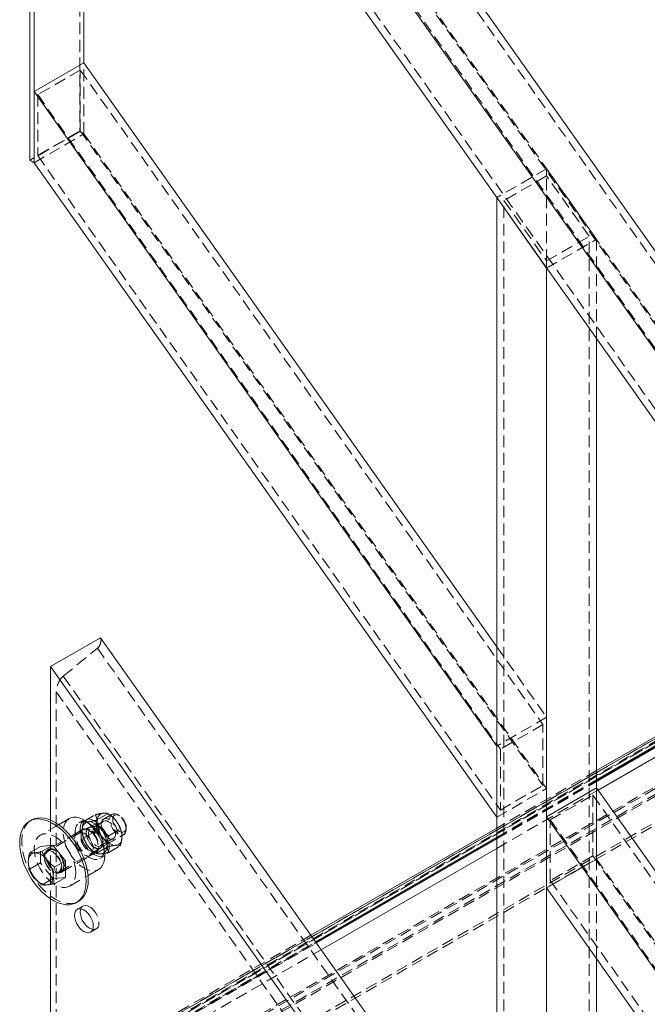
# Model space of a CAD drawing. Extents: x 34099 to 45735, y -11313 to 3329.
# Drawn here: x 39860 to 39874, y -5604 to -5583 of the extents above; entities that cross this region are included whole.
import ezdxf

# ---------------------------------------------------------------- set-up
doc = ezdxf.new("R2010")
doc.units = 0
doc.header["$MEASUREMENT"] = 0
doc.linetypes.add('HIDDEN', pattern=[0.375, 0.25, -0.125])
doc.layers.get('0').update_dxf_attribs({"linetype": 'CONTINUOUS'})

msp = doc.modelspace()

# ---------------------------------------------------------------- linework, layer by layer
at = {"color": 7, "linetype": 'HIDDEN', "lineweight": 0}
for p, q in [((39861.6, -5570.497), (39861.6, -5585.195)), ((39861.611, -5570.703), (39978.468, -5736.147)), ((39860.705, -5571.226), (39977.561, -5736.671)), ((39861.611, -5571.996), (39978.468, -5737.441)), ((39861.688, -5572.062), (39978.545, -5737.507)), ((39860.705, -5572.52), (39977.561, -5737.964)), ((39861.688, -5585.246), (39861.688, -5583.732)), ((39861.611, -5583.887), (39860.705, -5584.41)), ((39861.611, -5585.181), (39861.611, -5583.887)), ((39861.611, -5583.887), (39871.446, -5597.812)), ((39860.705, -5584.41), (39870.54, -5598.335)), ((39860.705, -5584.41), (39860.705, -5585.704)), ((39861.6, -5585.195), (39860.539, -5585.807)), ((39860.628, -5585.858), (39861.688, -5585.246)), ((39860.705, -5585.704), (39861.611, -5585.181)), ((39861.6, -5585.195), (39861.688, -5585.246)), ((39861.611, -5585.181), (39871.446, -5599.105)), ((39861.688, -5585.246), (39871.524, -5599.171)), ((39860.705, -5585.704), (39870.54, -5599.629)), ((39871.524, -5585.987), (39870.463, -5586.599)), ((39871.524, -5586.14), (39870.617, -5586.664)), ((39871.524, -5585.987), (39872.584, -5587.488)), ((39871.524, -5586.14), (39871.524, -5585.987)), ((39872.43, -5587.424), (39871.524, -5586.14)), ((39871.524, -5587.947), (39871.524, -5586.14)), ((39870.617, -5586.664), (39871.524, -5587.947)), ((39870.617, -5624.158), (39870.617, -5586.664)), ((39871.524, -5587.947), (39872.43, -5587.424)), ((39872.43, -5624.158), (39872.43, -5587.424)), ((39871.524, -5588.101), (39872.584, -5587.488)), ((39872.584, -5589.602), (39872.584, -5587.488)), ((39871.524, -5588.101), (39871.524, -5587.947)), ((39862.198, -5604.828), (39879.699, -5594.725)), ((39879.767, -5594.742), (39862.267, -5604.845)), ((39862.304, -5604.848), (39879.805, -5594.745)), ((39862.251, -5604.879), (39879.752, -5594.776)), ((39862.198, -5605.849), (39879.699, -5595.746)), ((39862.251, -5605.859), (39879.752, -5595.756)), ((39862.287, -5606.002), (39879.787, -5595.899)), ((39862.304, -5605.951), (39879.805, -5595.848)), ((39861.249, -5596.78), (39861.974, -5596.189)), ((39861.974, -5596.189), (39980.245, -5763.636)), ((39862.817, -5606.247), (39880.318, -5596.144)), ((39862.817, -5606.308), (39880.318, -5596.205)), ((39870.463, -5596.155), (39871.524, -5597.657)), ((39861.249, -5596.78), (39979.52, -5764.227)), ((39861.101, -5597.115), (39979.372, -5764.562)), ((39861.101, -5605.989), (39861.101, -5597.115)), ((39871.524, -5597.657), (39870.463, -5598.269)), ((39871.446, -5597.812), (39870.54, -5598.335)), ((39871.446, -5599.105), (39871.446, -5597.812)), ((39870.54, -5598.335), (39870.54, -5599.629)), ((39872.584, -5598.79), (39870.463, -5600.015)), ((39870.463, -5600.057), (39872.584, -5598.833)), ((39870.463, -5600.21), (39872.584, -5598.986)), ((39870.463, -5600.229), (39872.584, -5599.004)), ((39870.463, -5600.245), (39872.584, -5599.021)), ((39870.463, -5599.783), (39871.524, -5599.171)), ((39870.54, -5599.629), (39871.446, -5599.105)), ((39872.584, -5602.786), (39872.584, -5599.159)), ((39872.584, -5600.672), (39872.584, -5599.159)), ((39870.463, -5600.447), (39872.616, -5599.204)), ((39871.601, -5599.837), (39872.507, -5599.313)), ((39872.507, -5599.313), (39872.507, -5600.607)), ((39872.507, -5599.313), (39919.509, -5665.858)), ((39862.286, -5599.718), (39860.904, -5600.516)), ((39861.685, -5599.871), (39861.932, -5599.729)), ((39861.951, -5599.847), (39862.197, -5599.705)), ((39862.279, -5599.764), (39862.267, -5599.754)), ((39862.443, -5599.75), (39862.411, -5599.731)), ((39861.151, -5599.941), (39860.761, -5600.166)), ((39860.981, -5599.844), (39860.981, -5601.52)), ((39861.696, -5599.84), (39861.589, -5599.902)), ((39861.787, -5599.999), (39861.68, -5600.061)), ((39861.791, -5600.004), (39861.79, -5600.004)), ((39862.107, -5599.867), (39861.83, -5600.027)), ((39861.864, -5600.116), (39861.904, -5599.997)), ((39862.011, -5599.935), (39861.904, -5599.997)), ((39862.056, -5599.982), (39861.949, -5600.044)), ((39861.971, -5600.054), (39862.011, -5599.935)), ((39861.997, -5600.082), (39862.056, -5599.982)), ((39862.587, -5600.037), (39862.587, -5600)), ((39871.601, -5599.837), (39918.603, -5666.382)), ((39871.601, -5601.13), (39871.601, -5599.837)), ((39861.548, -5600.108), (39860.932, -5600.464)), ((39861.154, -5600.949), (39862.536, -5600.151)), ((39861.668, -5600.039), (39861.548, -5600.108)), ((39861.654, -5600.121), (39861.654, -5600.124)), ((39861.685, -5600.224), (39861.932, -5600.082)), ((39861.864, -5600.116), (39861.971, -5600.054)), ((39861.891, -5600.144), (39861.949, -5600.044)), ((39861.891, -5600.144), (39861.997, -5600.082)), ((39862.216, -5600.177), (39862.462, -5600.035)), ((39862.494, -5600.139), (39862.493, -5600.135)), ((39860.764, -5600.756), (39860.764, -5600.403)), ((39861.951, -5600.554), (39862.197, -5600.412)), ((39862.041, -5600.392), (39862.318, -5600.232)), ((39862.216, -5600.53), (39862.462, -5600.388)), ((39860.94, -5600.477), (39860.896, -5600.503)), ((39861.214, -5600.951), (39861.829, -5600.596)), ((39861.829, -5600.596), (39861.949, -5600.526)), ((39861.869, -5600.495), (39861.881, -5600.505)), ((39861.936, -5600.504), (39862.043, -5600.443)), ((39862.028, -5600.663), (39862.135, -5600.602)), ((39862.04, -5600.437), (39862.041, -5600.437)), ((39872.507, -5600.607), (39871.601, -5601.13)), ((39872.507, -5600.607), (39919.509, -5667.152)), ((39860.764, -5600.756), (39860.53, -5600.891)), ((39861.029, -5601.086), (39860.764, -5600.756)), ((39872.584, -5600.672), (39871.524, -5601.285)), ((39872.584, -5600.672), (39919.586, -5667.218)), ((39861.162, -5600.963), (39861.206, -5600.937)), ((39861.386, -5601.248), (39861.776, -5601.023)), ((39861.029, -5601.086), (39860.795, -5601.221)), ((39861.294, -5601.063), (39861.029, -5601.086)), ((39871.601, -5601.13), (39918.603, -5667.675)), ((39861.668, -5601.672), (39861.548, -5601.742)), ((39861.829, -5602.229), (39861.949, -5602.159)), ((39866.514, -5602.295), (39862.224, -5604.771)), ((39862.287, -5604.777), (39866.535, -5602.325)), ((39862.419, -5604.854), (39866.612, -5602.434)), ((39862.688, -5604.717), (39866.621, -5602.447)), ((39862.776, -5604.683), (39866.629, -5602.458)), ((39862.978, -5604.768), (39866.731, -5602.602))]:
    msp.add_line(p, q, dxfattribs=at)
at = {"color": 7, "linetype": 'Continuous', "lineweight": 15}
for p, q in [((39861.688, -5570.548), (39978.545, -5735.993)), ((39860.539, -5585.807), (39860.539, -5571.11)), ((39860.628, -5571.161), (39977.484, -5736.605)), ((39860.628, -5585.858), (39860.628, -5571.161)), ((39860.628, -5572.674), (39977.484, -5738.119)), ((39861.688, -5574.176), (39861.688, -5583.732)), ((39861.688, -5583.732), (39860.628, -5584.345)), ((39861.688, -5583.732), (39870.463, -5596.155)), ((39860.628, -5584.345), (39860.628, -5585.858)), ((39860.628, -5584.345), (39870.463, -5598.269)), ((39860.539, -5585.807), (39860.628, -5585.858)), ((39860.628, -5585.858), (39870.463, -5599.783)), ((39870.463, -5586.599), (39871.524, -5588.101)), ((39870.463, -5624.158), (39870.463, -5586.599)), ((39871.524, -5624.771), (39871.524, -5588.101)), ((39872.584, -5599.159), (39872.584, -5589.602)), ((39862.042, -5595.964), (39860.981, -5596.576)), ((39862.042, -5595.964), (39870.463, -5607.886)), ((39877.194, -5596.129), (39872.584, -5598.79)), ((39872.584, -5598.986), (39877.292, -5596.268)), ((39872.584, -5599.004), (39877.301, -5596.281)), ((39872.584, -5599.021), (39877.31, -5596.293)), ((39872.616, -5599.204), (39877.411, -5596.436)), ((39860.981, -5596.576), (39870.463, -5610)), ((39860.981, -5596.576), (39860.981, -5599.844)), ((39870.463, -5599.783), (39870.463, -5598.269)), ((39871.524, -5599.771), (39872.584, -5599.159)), ((39872.584, -5599.159), (39918.526, -5664.202)), ((39871.524, -5599.771), (39918.526, -5666.316)), ((39871.524, -5601.285), (39871.524, -5599.771)), ((39860.573, -5599.841), (39860.529, -5599.867)), ((39861.376, -5599.811), (39861.151, -5599.941)), ((39870.463, -5600.015), (39866.514, -5602.295)), ((39866.612, -5602.434), (39870.463, -5600.21)), ((39860.764, -5600.403), (39860.53, -5600.538)), ((39860.764, -5600.403), (39861.029, -5600.379)), ((39861.029, -5600.379), (39860.795, -5600.514)), ((39861.029, -5600.379), (39861.294, -5600.709)), ((39866.621, -5602.447), (39870.463, -5600.229)), ((39866.629, -5602.458), (39870.463, -5600.245)), ((39866.731, -5602.602), (39870.463, -5600.447)), ((39861.294, -5600.709), (39861.06, -5600.844)), ((39861.294, -5600.709), (39861.294, -5601.063)), ((39861.776, -5601.023), (39862.001, -5600.893)), ((39861.294, -5601.063), (39861.06, -5601.197)), ((39871.524, -5601.285), (39918.526, -5667.83)), ((39860.981, -5601.52), (39860.981, -5606.667)), ((39861.529, -5601.599), (39861.573, -5601.573)), ((39872.584, -5624.158), (39872.584, -5602.786))]:
    msp.add_line(p, q, dxfattribs=at)
at = {"color": 8, "linetype": 'Continuous', "lineweight": 15}
for p, q in [((39872.584, -5598.833), (39877.215, -5596.159)), ((39866.535, -5602.325), (39870.463, -5600.057))]:
    msp.add_line(p, q, dxfattribs=at)
at = {"color": 7, "linetype": 'Continuous', "lineweight": 15, "flags": 128}
for points in [[(39861.78, -5601.115), (39861.775, -5601.016), (39861.76, -5600.912), (39861.736, -5600.805), (39861.702, -5600.697), (39861.66, -5600.59), (39861.609, -5600.483), (39861.55, -5600.38), (39861.485, -5600.282), (39861.414, -5600.189), (39861.339, -5600.104), (39861.259, -5600.027), (39861.177, -5599.96), (39861.094, -5599.903), (39861.01, -5599.858), (39860.927, -5599.824), (39860.847, -5599.803), (39860.769, -5599.794), (39860.696, -5599.799), (39860.628, -5599.816), (39860.573, -5599.841)], [(39862.13, -5600.607), (39862.125, -5600.528), (39862.111, -5600.445), (39862.086, -5600.36), (39862.053, -5600.275), (39862.012, -5600.192), (39861.964, -5600.112), (39861.909, -5600.038), (39861.85, -5599.97), (39861.787, -5599.911), (39861.721, -5599.862), (39861.655, -5599.824), (39861.59, -5599.798), (39861.527, -5599.784), (39861.467, -5599.782), (39861.413, -5599.794), (39861.376, -5599.811)], [(39861.736, -5601.141), (39861.731, -5601.041), (39861.716, -5600.938), (39861.692, -5600.831), (39861.658, -5600.723), (39861.615, -5600.615), (39861.565, -5600.509), (39861.506, -5600.406), (39861.441, -5600.307), (39861.37, -5600.215), (39861.295, -5600.129), (39861.215, -5600.053), (39861.133, -5599.985), (39861.05, -5599.929), (39860.966, -5599.883), (39860.883, -5599.85), (39860.802, -5599.828), (39860.725, -5599.82), (39860.651, -5599.824), (39860.583, -5599.841), (39860.522, -5599.871), (39860.467, -5599.913), (39860.42, -5599.966), (39860.382, -5600.03), (39860.353, -5600.104), (39860.333, -5600.186), (39860.323, -5600.277), (39860.323, -5600.374), (39860.333, -5600.475), (39860.353, -5600.581), (39860.382, -5600.688), (39860.42, -5600.796), (39860.467, -5600.904), (39860.522, -5601.009), (39860.583, -5601.11), (39860.651, -5601.205), (39860.725, -5601.294), (39860.802, -5601.375), (39860.883, -5601.448), (39860.966, -5601.51), (39861.05, -5601.561), (39861.133, -5601.601), (39861.215, -5601.628), (39861.295, -5601.643), (39861.37, -5601.645), (39861.441, -5601.634), (39861.506, -5601.611), (39861.565, -5601.575), (39861.615, -5601.527), (39861.658, -5601.469), (39861.692, -5601.4), (39861.716, -5601.321), (39861.731, -5601.235), (39861.736, -5601.141)], [(39860.506, -5600.728), (39860.509, -5600.69), (39860.515, -5600.654), (39860.527, -5600.623), (39860.542, -5600.596), (39860.561, -5600.573), (39860.584, -5600.556), (39860.61, -5600.545), (39860.639, -5600.54)], [(39862.001, -5600.893), (39862.012, -5600.886), (39862.053, -5600.85), (39862.086, -5600.803), (39862.111, -5600.746), (39862.125, -5600.68), (39862.13, -5600.607)], [(39861.037, -5601.034), (39861.034, -5601.073), (39861.028, -5601.108), (39861.016, -5601.14), (39861.001, -5601.167), (39860.982, -5601.189), (39860.959, -5601.206), (39860.933, -5601.217), (39860.904, -5601.223)], [(39861.573, -5601.573), (39861.609, -5601.549), (39861.66, -5601.502), (39861.702, -5601.443), (39861.736, -5601.374), (39861.76, -5601.296), (39861.775, -5601.209), (39861.78, -5601.115)], [(39861.489, -5601.87), (39861.494, -5601.822), (39861.509, -5601.782), (39861.533, -5601.752), (39861.564, -5601.734), (39861.602, -5601.728), (39861.644, -5601.736), (39861.688, -5601.755), (39861.733, -5601.787), (39861.775, -5601.828), (39861.812, -5601.877), (39861.844, -5601.932), (39861.867, -5601.989), (39861.882, -5602.046), (39861.887, -5602.1), (39861.882, -5602.148), (39861.867, -5602.188), (39861.844, -5602.218), (39861.812, -5602.236), (39861.775, -5602.242), (39861.733, -5602.235), (39861.688, -5602.215), (39861.644, -5602.183), (39861.602, -5602.142), (39861.564, -5602.093), (39861.533, -5602.039), (39861.509, -5601.981), (39861.494, -5601.924), (39861.489, -5601.87)], [(39861.621, -5601.731), (39861.615, -5601.753), (39861.61, -5601.801), (39861.615, -5601.855), (39861.629, -5601.912), (39861.653, -5601.969), (39861.684, -5602.024), (39861.722, -5602.073), (39861.764, -5602.114), (39861.808, -5602.145), (39861.853, -5602.165), (39861.874, -5602.17)]]:
    msp.add_lwpolyline(points, dxfattribs=at)
at = {"color": 7, "linetype": 'HIDDEN', "lineweight": 0, "flags": 128}
for points in [[(39861.967, -5599.885), (39861.969, -5599.846), (39861.976, -5599.811), (39861.987, -5599.78), (39862.002, -5599.752), (39862.022, -5599.73), (39862.045, -5599.713), (39862.071, -5599.702), (39862.099, -5599.696)], [(39862.587, -5600.037), (39862.582, -5599.985), (39862.567, -5599.93), (39862.543, -5599.876), (39862.511, -5599.825), (39862.473, -5599.78), (39862.432, -5599.745), (39862.389, -5599.72), (39862.348, -5599.708), (39862.31, -5599.709), (39862.278, -5599.723), (39862.254, -5599.75), (39862.239, -5599.787), (39862.234, -5599.833), (39862.239, -5599.885), (39862.254, -5599.939), (39862.278, -5599.994), (39862.31, -5600.045), (39862.348, -5600.09), (39862.389, -5600.125), (39862.432, -5600.15), (39862.473, -5600.162), (39862.511, -5600.161), (39862.543, -5600.147), (39862.567, -5600.12), (39862.582, -5600.083), (39862.587, -5600.037)], [(39862.587, -5600), (39862.583, -5599.954), (39862.568, -5599.905), (39862.545, -5599.857), (39862.515, -5599.814), (39862.48, -5599.777), (39862.443, -5599.75), (39862.406, -5599.734), (39862.371, -5599.73), (39862.341, -5599.739), (39862.318, -5599.761), (39862.304, -5599.793), (39862.299, -5599.833), (39862.304, -5599.879), (39862.318, -5599.927), (39862.341, -5599.975), (39862.371, -5600.019), (39862.406, -5600.056), (39862.443, -5600.083), (39862.48, -5600.099), (39862.515, -5600.102), (39862.545, -5600.093), (39862.568, -5600.072), (39862.583, -5600.04), (39862.587, -5600)], [(39860.573, -5599.841), (39860.566, -5599.845), (39860.511, -5599.887), (39860.464, -5599.94), (39860.426, -5600.004), (39860.397, -5600.078), (39860.377, -5600.161), (39860.367, -5600.251), (39860.367, -5600.348), (39860.377, -5600.45), (39860.397, -5600.555), (39860.426, -5600.663), (39860.464, -5600.771), (39860.511, -5600.878), (39860.566, -5600.983), (39860.628, -5601.084), (39860.696, -5601.18), (39860.769, -5601.269), (39860.847, -5601.35), (39860.927, -5601.422), (39861.01, -5601.484), (39861.094, -5601.535), (39861.177, -5601.575), (39861.259, -5601.602), (39861.339, -5601.617), (39861.414, -5601.619), (39861.485, -5601.609), (39861.55, -5601.585), (39861.573, -5601.573)], [(39861.376, -5599.811), (39861.364, -5599.818), (39861.323, -5599.854), (39861.29, -5599.901), (39861.266, -5599.958), (39861.251, -5600.024), (39861.246, -5600.097), (39861.251, -5600.176), (39861.266, -5600.259), (39861.29, -5600.344), (39861.323, -5600.429), (39861.364, -5600.512), (39861.413, -5600.592), (39861.467, -5600.666), (39861.527, -5600.734), (39861.59, -5600.793), (39861.655, -5600.842), (39861.721, -5600.88), (39861.787, -5600.906), (39861.85, -5600.92), (39861.909, -5600.922), (39861.964, -5600.91), (39862.001, -5600.893)], [(39861.949, -5600.044), (39861.997, -5600.106), (39862.038, -5600.173), (39862.072, -5600.244), (39862.097, -5600.316), (39862.113, -5600.387), (39862.119, -5600.455), (39862.115, -5600.517), (39862.101, -5600.572), (39862.078, -5600.617), (39862.046, -5600.651), (39862.006, -5600.674), (39861.96, -5600.683), (39861.909, -5600.68), (39861.855, -5600.664), (39861.799, -5600.636), (39861.743, -5600.596), (39861.69, -5600.546), (39861.64, -5600.487), (39861.596, -5600.422), (39861.559, -5600.352), (39861.53, -5600.28), (39861.51, -5600.209), (39861.499, -5600.139), (39861.499, -5600.074), (39861.508, -5600.016), (39861.528, -5599.967), (39861.556, -5599.928), (39861.593, -5599.9), (39861.636, -5599.884), (39861.685, -5599.882), (39861.738, -5599.893), (39861.794, -5599.916), (39861.85, -5599.951), (39861.904, -5599.997)], [(39862.056, -5599.982), (39862.103, -5600.044), (39862.145, -5600.111), (39862.179, -5600.182), (39862.204, -5600.255), (39862.22, -5600.326), (39862.226, -5600.393), (39862.222, -5600.456), (39862.208, -5600.51), (39862.185, -5600.555), (39862.153, -5600.59), (39862.113, -5600.612), (39862.067, -5600.622), (39862.016, -5600.619), (39861.961, -5600.602), (39861.905, -5600.574), (39861.85, -5600.534), (39861.797, -5600.484), (39861.747, -5600.426), (39861.703, -5600.36), (39861.666, -5600.291), (39861.637, -5600.219), (39861.616, -5600.147), (39861.606, -5600.078), (39861.606, -5600.013), (39861.615, -5599.955), (39861.634, -5599.905), (39861.663, -5599.866), (39861.699, -5599.838), (39861.743, -5599.823), (39861.792, -5599.82), (39861.845, -5599.831), (39861.901, -5599.854), (39861.956, -5599.889), (39862.011, -5599.935)], [(39861.65, -5600.068), (39861.652, -5600.029), (39861.659, -5599.994), (39861.67, -5599.962), (39861.686, -5599.935), (39861.705, -5599.913), (39861.728, -5599.896), (39861.754, -5599.885), (39861.783, -5599.879)], [(39861.997, -5600.082), (39862.033, -5600.13), (39862.062, -5600.182), (39862.082, -5600.237), (39862.094, -5600.291), (39862.096, -5600.341), (39862.087, -5600.385), (39862.07, -5600.419), (39862.043, -5600.443), (39862.01, -5600.454), (39861.971, -5600.452), (39861.93, -5600.438), (39861.887, -5600.411), (39861.846, -5600.374), (39861.809, -5600.329), (39861.778, -5600.277), (39861.754, -5600.223), (39861.739, -5600.168), (39861.734, -5600.117), (39861.739, -5600.071), (39861.754, -5600.033), (39861.777, -5600.006), (39861.809, -5599.99), (39861.846, -5599.988), (39861.887, -5599.998), (39861.929, -5600.021), (39861.971, -5600.054)], [(39862.092, -5600.323), (39862.087, -5600.369), (39862.072, -5600.406), (39862.048, -5600.433), (39862.016, -5600.447), (39861.978, -5600.448), (39861.937, -5600.436), (39861.894, -5600.411), (39861.853, -5600.376), (39861.815, -5600.331), (39861.783, -5600.28), (39861.759, -5600.225), (39861.744, -5600.171), (39861.738, -5600.119), (39861.744, -5600.073), (39861.759, -5600.036), (39861.783, -5600.009), (39861.815, -5599.995), (39861.853, -5599.994), (39861.894, -5600.006), (39861.937, -5600.031), (39861.978, -5600.066), (39862.016, -5600.111), (39862.048, -5600.162), (39862.072, -5600.216), (39862.087, -5600.271), (39862.092, -5600.323)], [(39861.739, -5600.119), (39861.744, -5600.073), (39861.759, -5600.035), (39861.784, -5600.009), (39861.816, -5599.995), (39861.853, -5599.994), (39861.895, -5600.006), (39861.937, -5600.03), (39861.979, -5600.066), (39862.016, -5600.111), (39862.048, -5600.162), (39862.072, -5600.216), (39862.088, -5600.271), (39862.093, -5600.323), (39862.088, -5600.369), (39862.072, -5600.406), (39862.048, -5600.432), (39862.016, -5600.447), (39861.979, -5600.448), (39861.937, -5600.436), (39861.895, -5600.411), (39861.853, -5600.375), (39861.816, -5600.331), (39861.784, -5600.28), (39861.759, -5600.225), (39861.744, -5600.17), (39861.739, -5600.119)], [(39862.055, -5599.936), (39862.06, -5599.89), (39862.076, -5599.853), (39862.1, -5599.826), (39862.132, -5599.812), (39862.169, -5599.811), (39862.211, -5599.823), (39862.253, -5599.848), (39862.295, -5599.883), (39862.332, -5599.928), (39862.364, -5599.979), (39862.389, -5600.034), (39862.404, -5600.088), (39862.409, -5600.14), (39862.404, -5600.186), (39862.389, -5600.223), (39862.364, -5600.25), (39862.332, -5600.264), (39862.295, -5600.265), (39862.253, -5600.253), (39862.211, -5600.228), (39862.169, -5600.193), (39862.132, -5600.148), (39862.1, -5600.097), (39862.076, -5600.043), (39862.06, -5599.988), (39862.055, -5599.936)], [(39862.064, -5599.963), (39862.069, -5600.011), (39862.084, -5600.061), (39862.107, -5600.11), (39862.138, -5600.155), (39862.174, -5600.193), (39862.213, -5600.222), (39862.251, -5600.238), (39862.287, -5600.241), (39862.318, -5600.232), (39862.342, -5600.21), (39862.357, -5600.177), (39862.362, -5600.135), (39862.357, -5600.088), (39862.342, -5600.038), (39862.318, -5599.988), (39862.287, -5599.943), (39862.251, -5599.905), (39862.213, -5599.877), (39862.174, -5599.861), (39862.138, -5599.857), (39862.107, -5599.867), (39862.084, -5599.889), (39862.069, -5599.922), (39862.064, -5599.963)], [(39861.515, -5600.962), (39861.51, -5600.883), (39861.495, -5600.801), (39861.471, -5600.716), (39861.438, -5600.63), (39861.397, -5600.547), (39861.349, -5600.467), (39861.294, -5600.393), (39861.235, -5600.325), (39861.171, -5600.266), (39861.106, -5600.217), (39861.04, -5600.179), (39860.975, -5600.153), (39860.912, -5600.139), (39860.852, -5600.138), (39860.798, -5600.149), (39860.749, -5600.173), (39860.708, -5600.209), (39860.675, -5600.256), (39860.651, -5600.313), (39860.636, -5600.379), (39860.631, -5600.452), (39860.636, -5600.531), (39860.651, -5600.614), (39860.675, -5600.699), (39860.708, -5600.784), (39860.749, -5600.867), (39860.798, -5600.947), (39860.852, -5601.022), (39860.912, -5601.089), (39860.975, -5601.148), (39861.04, -5601.197), (39861.106, -5601.235), (39861.171, -5601.261), (39861.235, -5601.275), (39861.294, -5601.277), (39861.349, -5601.265), (39861.397, -5601.241), (39861.438, -5601.205), (39861.471, -5601.158), (39861.495, -5601.101), (39861.51, -5601.035), (39861.515, -5600.962)], [(39861.887, -5600.467), (39861.882, -5600.413), (39861.867, -5600.356), (39861.844, -5600.299), (39861.812, -5600.244), (39861.775, -5600.195), (39861.733, -5600.154), (39861.688, -5600.122), (39861.644, -5600.103), (39861.602, -5600.095), (39861.564, -5600.101), (39861.533, -5600.119), (39861.509, -5600.149), (39861.494, -5600.189), (39861.489, -5600.237), (39861.494, -5600.291), (39861.509, -5600.348), (39861.533, -5600.405), (39861.564, -5600.46), (39861.602, -5600.509), (39861.644, -5600.55), (39861.688, -5600.582), (39861.733, -5600.601), (39861.775, -5600.609), (39861.812, -5600.603), (39861.844, -5600.585), (39861.867, -5600.555), (39861.882, -5600.515), (39861.887, -5600.467)], [(39861.489, -5600.237), (39861.494, -5600.189), (39861.509, -5600.149), (39861.533, -5600.119), (39861.564, -5600.101), (39861.602, -5600.095), (39861.644, -5600.103), (39861.688, -5600.122), (39861.733, -5600.154), (39861.775, -5600.195), (39861.812, -5600.244), (39861.844, -5600.299), (39861.867, -5600.356), (39861.882, -5600.413), (39861.887, -5600.467), (39861.882, -5600.515), (39861.867, -5600.555), (39861.844, -5600.585), (39861.812, -5600.603), (39861.775, -5600.609), (39861.733, -5600.601), (39861.688, -5600.582), (39861.644, -5600.55), (39861.602, -5600.509), (39861.564, -5600.46), (39861.533, -5600.405), (39861.509, -5600.348), (39861.494, -5600.291), (39861.489, -5600.237)], [(39861.808, -5600.053), (39861.764, -5600.033), (39861.722, -5600.026), (39861.684, -5600.031), (39861.653, -5600.05), (39861.629, -5600.08), (39861.615, -5600.12), (39861.61, -5600.168), (39861.615, -5600.222), (39861.629, -5600.279), (39861.653, -5600.336), (39861.684, -5600.391), (39861.722, -5600.44), (39861.764, -5600.481), (39861.808, -5600.512), (39861.853, -5600.532), (39861.895, -5600.539), (39861.932, -5600.534), (39861.964, -5600.516), (39861.988, -5600.486), (39862.002, -5600.446), (39862.007, -5600.397), (39862.002, -5600.343), (39861.988, -5600.286), (39861.964, -5600.229), (39861.932, -5600.175), (39861.895, -5600.126), (39861.853, -5600.084), (39861.808, -5600.053)], [(39861.891, -5600.144), (39861.926, -5600.191), (39861.955, -5600.244), (39861.976, -5600.299), (39861.987, -5600.353), (39861.989, -5600.403), (39861.981, -5600.446), (39861.963, -5600.481), (39861.937, -5600.504), (39861.903, -5600.515), (39861.865, -5600.514), (39861.823, -5600.499), (39861.78, -5600.473), (39861.739, -5600.436), (39861.702, -5600.39), (39861.671, -5600.339), (39861.647, -5600.285), (39861.632, -5600.23), (39861.627, -5600.178), (39861.632, -5600.132), (39861.647, -5600.095), (39861.671, -5600.067), (39861.702, -5600.052), (39861.739, -5600.049), (39861.78, -5600.06), (39861.823, -5600.082), (39861.864, -5600.116)], [(39862.084, -5600.296), (39862.079, -5600.337), (39862.064, -5600.37), (39862.041, -5600.392), (39862.01, -5600.402), (39861.974, -5600.398), (39861.935, -5600.382), (39861.897, -5600.353), (39861.861, -5600.316), (39861.83, -5600.27), (39861.806, -5600.221), (39861.791, -5600.171), (39861.786, -5600.123), (39861.791, -5600.082), (39861.806, -5600.049), (39861.83, -5600.027), (39861.861, -5600.017), (39861.897, -5600.021), (39861.935, -5600.037), (39861.95, -5600.046)], [(39862.365, -5600.38), (39862.393, -5600.374), (39862.42, -5600.363), (39862.442, -5600.346), (39862.462, -5600.324), (39862.477, -5600.297), (39862.488, -5600.265), (39862.495, -5600.23), (39862.497, -5600.191)], [(39862.18, -5600.374), (39862.178, -5600.413), (39862.171, -5600.448), (39862.16, -5600.48), (39862.145, -5600.507), (39862.126, -5600.529), (39862.103, -5600.546), (39862.077, -5600.557), (39862.048, -5600.563)], [(39861.217, -5600.841), (39861.212, -5600.788), (39861.197, -5600.732), (39861.173, -5600.676), (39861.141, -5600.623), (39861.103, -5600.576), (39861.061, -5600.538), (39861.018, -5600.51), (39860.975, -5600.494), (39860.935, -5600.491), (39860.9, -5600.5), (39860.872, -5600.523), (39860.852, -5600.557), (39860.842, -5600.6), (39860.842, -5600.65), (39860.852, -5600.705), (39860.872, -5600.761), (39860.9, -5600.816), (39860.935, -5600.866), (39860.975, -5600.909), (39861.018, -5600.943), (39861.061, -5600.965), (39861.103, -5600.975), (39861.141, -5600.971), (39861.173, -5600.955), (39861.197, -5600.927), (39861.212, -5600.888), (39861.217, -5600.841)], [(39860.852, -5600.631), (39860.857, -5600.682), (39860.872, -5600.737), (39860.897, -5600.792), (39860.928, -5600.843), (39860.966, -5600.887), (39861.008, -5600.923), (39861.05, -5600.948), (39861.092, -5600.96), (39861.129, -5600.959), (39861.161, -5600.944), (39861.185, -5600.918), (39861.201, -5600.881), (39861.206, -5600.835), (39861.201, -5600.783), (39861.185, -5600.728), (39861.161, -5600.674), (39861.129, -5600.623), (39861.092, -5600.578), (39861.05, -5600.542), (39861.008, -5600.518), (39860.966, -5600.506), (39860.928, -5600.507), (39860.897, -5600.521), (39860.872, -5600.547), (39860.857, -5600.585), (39860.852, -5600.631)], [(39861.272, -5600.822), (39861.267, -5600.768), (39861.252, -5600.711), (39861.229, -5600.654), (39861.197, -5600.599), (39861.159, -5600.55), (39861.117, -5600.509), (39861.073, -5600.477), (39861.029, -5600.458), (39860.987, -5600.45), (39860.949, -5600.456), (39860.918, -5600.474), (39860.894, -5600.504), (39860.879, -5600.544), (39860.874, -5600.592), (39860.879, -5600.646), (39860.894, -5600.703), (39860.918, -5600.761), (39860.949, -5600.815), (39860.987, -5600.864), (39861.029, -5600.905), (39861.073, -5600.937), (39861.117, -5600.957), (39861.159, -5600.964), (39861.197, -5600.958), (39861.229, -5600.94), (39861.252, -5600.91), (39861.267, -5600.87), (39861.272, -5600.822)], [(39861.261, -5600.816), (39861.256, -5600.763), (39861.241, -5600.707), (39861.217, -5600.651), (39861.185, -5600.598), (39861.147, -5600.551), (39861.106, -5600.512), (39861.062, -5600.484), (39861.019, -5600.468), (39860.979, -5600.465), (39860.944, -5600.475), (39860.916, -5600.497), (39860.897, -5600.531), (39860.887, -5600.574), (39860.887, -5600.625), (39860.897, -5600.679), (39860.916, -5600.736), (39860.944, -5600.791), (39860.979, -5600.841), (39861.019, -5600.884), (39861.062, -5600.917), (39861.106, -5600.94), (39861.147, -5600.949), (39861.185, -5600.946), (39861.217, -5600.93), (39861.241, -5600.901), (39861.256, -5600.863), (39861.261, -5600.816)], [(39861.808, -5601.686), (39861.764, -5601.666), (39861.722, -5601.659), (39861.684, -5601.665), (39861.653, -5601.683), (39861.629, -5601.713), (39861.621, -5601.731)], [(39861.874, -5602.17), (39861.895, -5602.172), (39861.932, -5602.167), (39861.964, -5602.149), (39861.988, -5602.119), (39862.002, -5602.079), (39862.007, -5602.031), (39862.002, -5601.977), (39861.988, -5601.919), (39861.964, -5601.862), (39861.932, -5601.808), (39861.895, -5601.759), (39861.853, -5601.717), (39861.808, -5601.686)]]:
    msp.add_lwpolyline(points, dxfattribs=at)
at = {"color": 7, "linetype": 'HIDDEN', "lineweight": 0}
for centre, radius, start, end in [((39862.079, -5600.038), 0.342, 33.4349, 86.5704), ((39861.762, -5600.221), 0.342, 33.4349, 86.5704), ((39862.542, -5599.859), 0.576, 182.6401, 219.7716), ((39861.922, -5600.218), 0.576, 2.6407, 39.7719), ((39862.225, -5600.041), 0.576, 182.6401, 219.7716), ((39861.605, -5600.401), 0.576, 2.6407, 39.7719), ((39862.068, -5600.221), 0.342, 213.4356, 266.5698), ((39862.385, -5600.038), 0.342, 213.4356, 266.5698)]:
    msp.add_arc(centre, radius, start, end, dxfattribs=at)
at = {"color": 7, "linetype": 'Continuous', "lineweight": 15}
for centre, radius, start, end in [((39860.618, -5600.881), 0.342, 33.4349, 86.5704), ((39861.081, -5600.702), 0.576, 182.6401, 219.7716), ((39860.462, -5601.061), 0.576, 2.6407, 39.7719), ((39860.925, -5600.881), 0.342, 213.4356, 266.5698)]:
    msp.add_arc(centre, radius, start, end, dxfattribs=at)
at = {"color": 7, "linetype": 'HIDDEN', "lineweight": 0}
for centre, major_axis, start_param, end_param in [((39861.959, -5596.069), (0.051, 0.139), 3.890433, 5.748685), ((39861.278, -5597.013), (0.097, 0.267), 0.748841, 2.154477)]:
    msp.add_ellipse(centre, major_axis=major_axis, ratio=0.552991, start_param=start_param, end_param=end_param, dxfattribs=at)
for points, knots in [([(39862.099, -5599.696), (39862.08, -5599.699), (39862.039, -5599.704), (39861.979, -5599.717), (39861.942, -5599.726), (39861.932, -5599.729)], [0, 0, 0, 0, 0.406301, 0.827268, 1, 1, 1, 1]), ([(39861.967, -5599.885), (39861.967, -5599.881), (39861.967, -5599.855), (39861.961, -5599.809), (39861.947, -5599.762), (39861.935, -5599.737), (39861.932, -5599.729)], [0, 0, 0, 0, 0.0665063, 0.435259, 0.8145643, 1, 1, 1, 1]), ([(39862.197, -5599.705), (39862.185, -5599.701), (39862.162, -5599.694), (39862.124, -5599.694), (39862.1, -5599.696), (39862.099, -5599.696)], [0, 0, 0, 0, 0.4843132, 0.9863136, 1, 1, 1, 1]), ([(39862.365, -5599.849), (39862.345, -5599.827), (39862.304, -5599.782), (39862.244, -5599.736), (39862.207, -5599.712), (39862.197, -5599.705)], [0, 0, 0, 0, 0.406301, 0.827268, 1, 1, 1, 1]), ([(39861.65, -5600.068), (39861.65, -5600.064), (39861.65, -5600.037), (39861.656, -5599.984), (39861.67, -5599.922), (39861.682, -5599.883), (39861.685, -5599.871)], [0, 0, 0, 0, 0.066506, 0.4352573, 0.8145611, 1, 1, 1, 1]), ([(39861.783, -5599.879), (39861.765, -5599.88), (39861.73, -5599.882), (39861.702, -5599.877), (39861.689, -5599.872), (39861.685, -5599.871)], [0, 0, 0, 0, 0.4062996, 0.8272645, 1, 1, 1, 1]), ([(39861.951, -5599.847), (39861.921, -5599.854), (39861.86, -5599.869), (39861.807, -5599.877), (39861.783, -5599.879), (39861.783, -5599.879)], [0, 0, 0, 0, 0.484315, 0.986314, 1, 1, 1, 1]), ([(39861.932, -5600.082), (39861.937, -5600.064), (39861.949, -5600.022), (39861.964, -5599.954), (39861.966, -5599.908), (39861.967, -5599.885)], [0, 0, 0, 0, 0.265451, 0.628048, 1, 1, 1, 1]), ([(39862.048, -5600.032), (39862.031, -5600.008), (39861.996, -5599.96), (39861.967, -5599.896), (39861.954, -5599.858), (39861.951, -5599.847)], [0, 0, 0, 0, 0.4062996, 0.8272645, 1, 1, 1, 1]), ([(39862.462, -5600.035), (39862.451, -5600.004), (39862.427, -5599.941), (39862.389, -5599.88), (39862.365, -5599.85), (39862.365, -5599.849)], [0, 0, 0, 0, 0.484349, 0.986315, 1, 1, 1, 1]), ([(39861.685, -5600.224), (39861.68, -5600.212), (39861.668, -5600.184), (39861.653, -5600.133), (39861.651, -5600.09), (39861.65, -5600.068)], [0, 0, 0, 0, 0.265454, 0.62805, 1, 1, 1, 1]), ([(39861.932, -5600.082), (39861.961, -5600.103), (39862.022, -5600.144), (39862.075, -5600.197), (39862.099, -5600.226), (39862.099, -5600.227)], [0, 0, 0, 0, 0.484349, 0.986315, 1, 1, 1, 1]), ([(39862.216, -5600.177), (39862.186, -5600.157), (39862.125, -5600.115), (39862.072, -5600.062), (39862.048, -5600.033), (39862.048, -5600.032)], [0, 0, 0, 0, 0.48435, 0.986315, 1, 1, 1, 1]), ([(39862.18, -5600.374), (39862.18, -5600.37), (39862.181, -5600.343), (39862.187, -5600.291), (39862.201, -5600.228), (39862.212, -5600.189), (39862.216, -5600.177)], [0, 0, 0, 0, 0.066506, 0.4352573, 0.8145611, 1, 1, 1, 1]), ([(39862.497, -5600.191), (39862.497, -5600.187), (39862.497, -5600.161), (39862.491, -5600.115), (39862.477, -5600.068), (39862.466, -5600.043), (39862.462, -5600.035)], [0, 0, 0, 0, 0.0665063, 0.435259, 0.8145643, 1, 1, 1, 1]), ([(39862.462, -5600.388), (39862.467, -5600.37), (39862.48, -5600.328), (39862.494, -5600.261), (39862.496, -5600.214), (39862.497, -5600.191)], [0, 0, 0, 0, 0.265451, 0.628048, 1, 1, 1, 1]), ([(39861.685, -5600.224), (39861.697, -5600.255), (39861.72, -5600.318), (39861.759, -5600.38), (39861.782, -5600.409), (39861.783, -5600.41)], [0, 0, 0, 0, 0.48435, 0.986315, 1, 1, 1, 1]), ([(39861.783, -5600.41), (39861.803, -5600.432), (39861.843, -5600.477), (39861.903, -5600.523), (39861.94, -5600.547), (39861.951, -5600.554)], [0, 0, 0, 0, 0.406307, 0.827252, 1, 1, 1, 1]), ([(39862.099, -5600.227), (39862.117, -5600.251), (39862.152, -5600.299), (39862.18, -5600.363), (39862.193, -5600.401), (39862.197, -5600.412)], [0, 0, 0, 0, 0.406309, 0.827256, 1, 1, 1, 1]), ([(39862.216, -5600.53), (39862.211, -5600.518), (39862.198, -5600.49), (39862.184, -5600.44), (39862.182, -5600.396), (39862.18, -5600.374)], [0, 0, 0, 0, 0.265454, 0.62805, 1, 1, 1, 1]), ([(39862.197, -5600.412), (39862.227, -5600.405), (39862.287, -5600.39), (39862.34, -5600.382), (39862.364, -5600.38), (39862.365, -5600.38)], [0, 0, 0, 0, 0.484349, 0.986336, 1, 1, 1, 1]), ([(39862.365, -5600.38), (39862.382, -5600.379), (39862.417, -5600.377), (39862.445, -5600.382), (39862.458, -5600.387), (39862.462, -5600.388)], [0, 0, 0, 0, 0.406301, 0.827268, 1, 1, 1, 1]), ([(39861.951, -5600.554), (39861.962, -5600.558), (39861.985, -5600.565), (39862.024, -5600.565), (39862.047, -5600.563), (39862.048, -5600.563)], [0, 0, 0, 0, 0.48435, 0.986336, 1, 1, 1, 1]), ([(39862.048, -5600.563), (39862.068, -5600.56), (39862.108, -5600.555), (39862.168, -5600.542), (39862.205, -5600.533), (39862.216, -5600.53)], [0, 0, 0, 0, 0.4062996, 0.8272645, 1, 1, 1, 1])]:
    msp.add_open_spline(points, degree=3, knots=knots, dxfattribs=at)
at = {"color": 7, "linetype": 'Continuous', "lineweight": 15}
for points, knots in [([(39860.53, -5600.538), (39860.52, -5600.587), (39860.508, -5600.653), (39860.507, -5600.713), (39860.506, -5600.728)], [0, 0, 0, 0, 0.753716, 1, 1, 1, 1]), ([(39860.639, -5600.54), (39860.636, -5600.54), (39860.612, -5600.542), (39860.573, -5600.543), (39860.544, -5600.539), (39860.53, -5600.538)], [0, 0, 0, 0, 0.0701414, 0.5308238, 1, 1, 1, 1]), ([(39860.795, -5600.514), (39860.767, -5600.52), (39860.71, -5600.531), (39860.663, -5600.537), (39860.639, -5600.54)], [0, 0, 0, 0, 0.495458, 1, 1, 1, 1]), ([(39860.904, -5600.693), (39860.901, -5600.689), (39860.877, -5600.659), (39860.838, -5600.6), (39860.809, -5600.543), (39860.795, -5600.514)], [0, 0, 0, 0, 0.0700675, 0.5307508, 1, 1, 1, 1]), ([(39860.506, -5600.728), (39860.509, -5600.773), (39860.513, -5600.83), (39860.527, -5600.88), (39860.53, -5600.891)], [0, 0, 0, 0, 0.770625, 1, 1, 1, 1]), ([(39861.06, -5600.844), (39861.032, -5600.821), (39860.975, -5600.775), (39860.928, -5600.72), (39860.904, -5600.693)], [0, 0, 0, 0, 0.495495, 1, 1, 1, 1]), ([(39861.037, -5601.034), (39861.037, -5601.019), (39861.038, -5600.959), (39861.051, -5600.893), (39861.06, -5600.844)], [0, 0, 0, 0, 0.246284, 1, 1, 1, 1]), ([(39860.53, -5600.891), (39860.545, -5600.922), (39860.575, -5600.984), (39860.617, -5601.041), (39860.639, -5601.07)], [0, 0, 0, 0, 0.495422, 1, 1, 1, 1]), ([(39861.06, -5601.197), (39861.057, -5601.186), (39861.043, -5601.137), (39861.04, -5601.079), (39861.037, -5601.034)], [0, 0, 0, 0, 0.229375, 1, 1, 1, 1]), ([(39860.639, -5601.07), (39860.642, -5601.074), (39860.666, -5601.103), (39860.716, -5601.156), (39860.769, -5601.199), (39860.795, -5601.221)], [0, 0, 0, 0, 0.070073, 0.530789, 1, 1, 1, 1]), ([(39860.795, -5601.221), (39860.81, -5601.223), (39860.84, -5601.227), (39860.883, -5601.224), (39860.904, -5601.223)], [0, 0, 0, 0, 0.495516, 1, 1, 1, 1]), ([(39860.904, -5601.223), (39860.907, -5601.223), (39860.931, -5601.22), (39860.981, -5601.213), (39861.034, -5601.203), (39861.06, -5601.197)], [0, 0, 0, 0, 0.0700675, 0.5307508, 1, 1, 1, 1])]:
    msp.add_open_spline(points, degree=3, knots=knots, dxfattribs=at)

doc.saveas('drawing.dxf')
